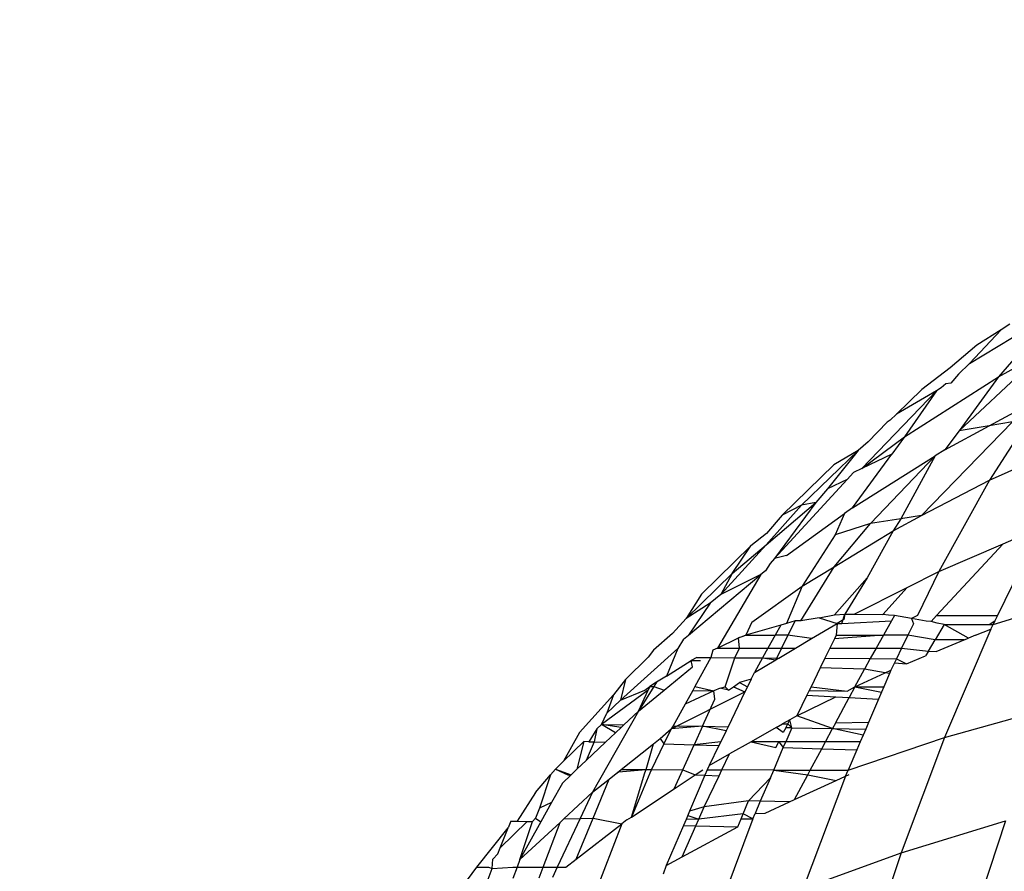
# Model space of a CAD drawing. Units: millimetres. Extents: x -186 to 800, y 25 to 657.
# Drawn here: x 440 to 441, y 309 to 310 of the extents above; entities that cross this region are included whole.
import ezdxf

# ---------------------------------------------------------------- set-up
doc = ezdxf.new("R2010")
doc.units = ezdxf.units.MM
doc.header["$LTSCALE"] = 45
doc.header["$PDSIZE"] = -1
doc.layers.add('VP-DIM', color=7, linetype='Continuous')
doc.layers.add('VP-EQ', color=7, linetype='Continuous', true_color=0x8a3492)
doc.dimstyles.get("Standard").update_dxf_attribs({"dimtxt": 14, "dimasz": 15, "dimexe": 20, "dimexo": 50, "dimgap": 20, "dimtad": 0, "dimdec": 0, "dimzin": 0, "dimdsep": 46, "dimtxsty": 'Standard', "dimcen": -0.001, "dimadec": 0, "dimazin": 0, "dimtfac": 1, "dimtdec": 4, "dimtofl": 0, "dimtmove": 0, "dimatfit": 3, "dimfxl": 70, "dimfxlon": 1, "dimtolj": 1, "dimtzin": 0, "dimarcsym": 0})

# ---------------------------------------------------------------- blocks, each defined once
blk = doc.blocks.new('*D17')
at = {"layer": 'Defpoints', "color": 0}
for p in [(288.88778, 339.44597), (294.36862, 174.64899), (713.94209, 174.64899)]:
    blk.add_point(p, dxfattribs=at)
at = {"layer": 'VP-DIM', "color": 0, "lineweight": -2}
for p, q in [((643.94209, 339.44597), (733.94209, 339.44597)), ((713.94209, 324.44597), (713.94209, 293.38081)), ((713.94209, 189.64899), (713.94209, 220.71415)), ((643.94209, 174.64899), (733.94209, 174.64899))]:
    blk.add_line(p, q, dxfattribs=at)
at = {"layer": 'VP-DIM', "color": 0}
for points in [[(716.44209, 324.44597), (711.44209, 324.44597), (713.94209, 339.44597)], [(711.44209, 189.64899), (716.44209, 189.64899), (713.94209, 174.64899)]]:
    blk.add_solid(points, dxfattribs=at)
at = {"layer": 'VP-DIM', "color": 0, "insert": (713.94209, 257.04748), "char_height": 14, "attachment_point": 5, "rotation": 90}
blk.add_mtext('\\A1;165', dxfattribs=at)
blk = doc.blocks.new('*D21')
at = {"layer": 'Defpoints', "color": 0}
for p in [(474.91589, 574.07304), (474.91589, 300.07304), (281.85082, 291.26651)]:
    blk.add_point(p, dxfattribs=at)
at = {"layer": 'VP-DIM', "color": 0, "lineweight": -2}
for p, q in [((281.85082, 504.07304), (281.85082, 594.07304)), ((474.91589, 504.07304), (474.91589, 594.07304)), ((296.85082, 574.07304), (342.05002, 574.07304)), ((459.91589, 574.07304), (414.71669, 574.07304))]:
    blk.add_line(p, q, dxfattribs=at)
at = {"layer": 'VP-DIM', "color": 0}
for points in [[(296.85082, 576.57304), (296.85082, 571.57304), (281.85082, 574.07304)], [(459.91589, 571.57304), (459.91589, 576.57304), (474.91589, 574.07304)]]:
    blk.add_solid(points, dxfattribs=at)
at = {"layer": 'VP-DIM', "color": 0, "insert": (378.38335, 574.07304), "char_height": 14, "attachment_point": 5}
blk.add_mtext('\\A1;195', dxfattribs=at)
blk = doc.blocks.new('*D22')
at = {"layer": 'Defpoints', "color": 0}
for p in [(625.88339, 637.44572), (130.88332, 295.19416), (625.88339, 295.19416)]:
    blk.add_point(p, dxfattribs=at)
at = {"layer": 'VP-DIM', "color": 0, "lineweight": -2}
for p, q in [((130.88332, 567.44572), (130.88332, 657.44572)), ((625.88339, 567.44572), (625.88339, 657.44572)), ((145.88332, 637.44572), (339.71669, 637.44572)), ((610.88339, 637.44572), (417.05002, 637.44572))]:
    blk.add_line(p, q, dxfattribs=at)
at = {"layer": 'VP-DIM', "color": 0}
for points in [[(145.88332, 639.94572), (145.88332, 634.94572), (130.88332, 637.44572)], [(610.88339, 634.94572), (610.88339, 639.94572), (625.88339, 637.44572)]]:
    blk.add_solid(points, dxfattribs=at)
at = {"layer": 'VP-DIM', "color": 0, "insert": (378.38335, 637.44572), "char_height": 14, "attachment_point": 5}
blk.add_mtext('\\A1;495', dxfattribs=at)
blk = doc.blocks.new('*D23')
at = {"layer": 'Defpoints', "color": 0}
for p in [(297.85977, 489.44572), (779.88339, 489.44572), (297.85977, 24.64899)]:
    blk.add_point(p, dxfattribs=at)
at = {"layer": 'VP-DIM', "color": 0, "lineweight": -2}
for p, q in [((709.88339, 489.44572), (799.88339, 489.44572)), ((779.88339, 474.44572), (779.88339, 295.71402)), ((779.88339, 39.64899), (779.88339, 218.38069)), ((709.88339, 24.64899), (799.88339, 24.64899))]:
    blk.add_line(p, q, dxfattribs=at)
at = {"layer": 'VP-DIM', "color": 0}
for points in [[(782.38339, 474.44572), (777.38339, 474.44572), (779.88339, 489.44572)], [(777.38339, 39.64899), (782.38339, 39.64899), (779.88339, 24.64899)]]:
    blk.add_solid(points, dxfattribs=at)
at = {"layer": 'VP-DIM', "color": 0, "insert": (779.88339, 257.04735), "char_height": 14, "attachment_point": 5, "rotation": 90}
blk.add_mtext('\\A1;465', dxfattribs=at)
blk = doc.blocks.new('WD1511_')
at = {"layer": 'VP-EQ', "color": 0}
for p, q in [((440.61124, 309.26609), (440.67643, 309.30569)), ((440.67643, 309.30569), (440.63363, 309.25599)), ((440.64221, 309.29635), (440.63554, 309.29211)), ((440.63554, 309.29211), (440.61124, 309.26609)), ((440.63554, 309.29211), (440.61686, 309.28023)), ((440.61686, 309.28023), (440.59646, 309.26273)), ((440.60317, 309.21451), (440.6673, 309.27457)), ((440.63363, 309.25599), (440.6673, 309.27457)), ((440.59646, 309.26273), (440.57455, 309.24627)), ((440.6029, 309.25794), (440.61124, 309.26609)), ((440.56137, 309.20974), (440.63363, 309.25599)), ((440.6029, 309.25794), (440.59695, 309.25103)), ((440.63363, 309.25599), (440.60317, 309.21451)), ((440.58934, 309.24742), (440.58582, 309.24518)), ((440.59305, 309.25059), (440.58934, 309.24742)), ((440.59695, 309.25103), (440.59305, 309.25059)), ((440.52858, 309.18553), (440.58582, 309.24518)), ((440.57455, 309.24627), (440.55505, 309.22722)), ((440.58582, 309.24518), (440.55505, 309.22722)), ((440.58582, 309.24518), (440.56137, 309.20974)), ((440.62645, 309.21831), (440.66198, 309.23748)), ((440.55505, 309.22722), (440.55036, 309.22264)), ((440.54784, 309.22103), (440.53325, 309.20592)), ((440.55036, 309.22264), (440.54784, 309.22103)), ((440.57435, 309.14943), (440.64423, 309.2212)), ((440.59228, 309.19986), (440.62645, 309.21831)), ((440.62645, 309.21831), (440.60317, 309.21451)), ((440.64423, 309.2212), (440.62645, 309.21831)), ((440.65532, 309.22132), (440.62672, 309.17645)), ((440.52858, 309.18553), (440.56137, 309.20974)), ((440.56137, 309.20974), (440.55158, 309.19644)), ((440.60317, 309.21451), (440.59228, 309.19986)), ((440.62672, 309.17645), (440.70538, 309.2116)), ((440.53325, 309.20592), (440.52561, 309.19938)), ((440.48226, 309.15715), (440.52561, 309.19938)), ((440.52561, 309.19938), (440.50211, 309.16976)), ((440.52561, 309.19938), (440.50711, 309.18836)), ((440.52129, 309.15531), (440.55158, 309.19644)), ((440.52129, 309.15531), (440.58475, 309.19513)), ((440.55158, 309.19644), (440.52858, 309.18553)), ((440.53523, 309.14306), (440.58475, 309.19513)), ((440.58475, 309.19513), (440.5585, 309.14685)), ((440.59228, 309.19986), (440.58475, 309.19513)), ((440.50711, 309.18836), (440.4674, 309.14955)), ((440.52203, 309.18242), (440.51713, 309.17707)), ((440.52858, 309.18553), (440.52203, 309.18242)), ((440.46138, 309.11622), (440.51713, 309.17707)), ((440.51713, 309.17707), (440.50211, 309.16976)), ((440.57435, 309.14943), (440.62672, 309.17645)), ((440.62672, 309.17645), (440.58775, 309.10632)), ((440.50211, 309.16976), (440.49315, 309.15936)), ((440.45486, 309.12686), (440.49315, 309.15936)), ((440.45486, 309.12686), (440.48226, 309.15715)), ((440.49315, 309.15936), (440.46138, 309.11622)), ((440.48226, 309.15715), (440.4674, 309.14955)), ((440.49315, 309.15936), (440.48226, 309.15715)), ((440.4674, 309.14955), (440.45532, 309.13553)), ((440.47051, 309.11845), (440.5151, 309.15081)), ((440.5151, 309.15081), (440.50797, 309.13441)), ((440.52129, 309.15531), (440.5151, 309.15081)), ((440.55257, 309.13755), (440.57435, 309.14943)), ((440.57435, 309.14943), (440.5585, 309.14685)), ((440.5073, 309.10987), (440.53523, 309.14306)), ((440.53523, 309.14306), (440.50797, 309.13441)), ((440.5585, 309.14685), (440.53523, 309.14306)), ((440.5585, 309.14685), (440.55257, 309.13755)), ((440.45532, 309.13553), (440.44329, 309.12587)), ((440.50797, 309.13441), (440.48277, 309.09487)), ((440.5073, 309.10987), (440.55257, 309.13755)), ((440.55257, 309.13755), (440.53248, 309.10141)), ((440.66546, 309.13978), (440.63268, 309.07245)), ((440.63717, 309.1276), (440.66546, 309.13978)), ((440.42012, 309.08845), (440.45486, 309.12686)), ((440.42882, 309.10475), (440.45486, 309.12686)), ((440.58587, 309.07244), (440.63717, 309.1276)), ((440.58775, 309.10632), (440.63717, 309.1276)), ((440.44329, 309.12587), (440.40526, 309.08872)), ((440.42882, 309.10475), (440.44329, 309.12587)), ((440.47051, 309.11845), (440.46138, 309.11622)), ((440.45797, 309.1125), (440.45442, 309.10677)), ((440.46138, 309.11622), (440.45797, 309.1125)), ((440.39339, 309.07024), (440.42882, 309.10475)), ((440.39519, 309.05721), (440.45101, 309.10392)), ((440.45101, 309.10392), (440.41765, 309.04743)), ((440.42882, 309.10475), (440.42012, 309.08845)), ((440.45101, 309.10392), (440.42012, 309.08845)), ((440.45442, 309.10677), (440.45101, 309.10392)), ((440.48163, 309.0683), (440.5073, 309.10987)), ((440.48277, 309.09487), (440.5073, 309.10987)), ((440.56327, 309.09393), (440.58775, 309.10632)), ((440.58775, 309.10632), (440.57126, 309.07243)), ((440.50756, 309.07283), (440.53248, 309.10141)), ((440.53248, 309.10141), (440.51544, 309.07338)), ((440.40526, 309.08872), (440.39339, 309.07024)), ((440.42012, 309.08845), (440.41203, 309.08196)), ((440.44389, 309.06731), (440.48277, 309.09487)), ((440.48277, 309.09487), (440.47072, 309.0664)), ((440.52267, 309.07337), (440.56327, 309.09393)), ((440.56327, 309.09393), (440.54464, 309.0732)), ((440.62931, 309.06553), (440.70927, 309.09027)), ((440.41203, 309.08196), (440.39339, 309.07024)), ((440.41203, 309.08196), (440.39519, 309.05721)), ((440.50756, 309.07283), (440.51544, 309.07338)), ((440.5132, 309.06635), (440.51544, 309.07338)), ((440.51544, 309.07338), (440.51464, 309.0693)), ((440.51544, 309.07338), (440.52267, 309.07337)), ((440.52267, 309.07337), (440.54464, 309.0732)), ((440.54906, 309.07257), (440.54464, 309.0732)), ((440.38301, 309.05867), (440.39339, 309.07024)), ((440.44389, 309.06731), (440.43924, 309.05722)), ((440.47072, 309.0664), (440.46621, 309.06509)), ((440.47722, 309.0683), (440.47072, 309.0664)), ((440.47722, 309.0683), (440.47175, 309.05729)), ((440.48163, 309.0683), (440.47722, 309.0683)), ((440.49572, 309.07076), (440.48163, 309.0683)), ((440.48986, 309.05465), (440.50966, 309.06635)), ((440.49572, 309.07076), (440.50756, 309.07283)), ((440.49572, 309.07076), (440.50966, 309.06635)), ((440.50966, 309.06635), (440.50883, 309.05737)), ((440.51464, 309.0693), (440.50966, 309.06635)), ((440.50966, 309.06635), (440.5132, 309.06635)), ((440.5132, 309.06635), (440.55138, 309.06831)), ((440.55138, 309.06831), (440.54518, 309.05732)), ((440.5537, 309.07243), (440.54906, 309.07257)), ((440.5537, 309.07243), (440.55138, 309.06831)), ((440.56678, 309.07004), (440.5537, 309.07243)), ((440.56811, 309.06596), (440.56389, 309.05729)), ((440.57126, 309.07243), (440.56678, 309.07004)), ((440.56678, 309.07004), (440.56811, 309.06596)), ((440.57791, 309.068), (440.56678, 309.07004)), ((440.58167, 309.06791), (440.57791, 309.068)), ((440.58167, 309.06791), (440.58587, 309.07244)), ((440.58626, 309.06648), (440.58167, 309.06791)), ((440.58587, 309.07244), (440.63268, 309.07245)), ((440.59187, 309.06545), (440.58626, 309.06648)), ((440.59187, 309.06545), (440.62636, 309.06553)), ((440.62636, 309.06553), (440.63067, 309.06831)), ((440.62636, 309.06553), (440.62931, 309.06553)), ((440.6276, 309.06202), (440.62931, 309.06553)), ((440.63067, 309.06831), (440.62931, 309.06553)), ((440.63268, 309.07245), (440.63067, 309.06831)), ((440.38301, 309.05867), (440.36834, 309.04583)), ((440.46621, 309.06509), (440.43924, 309.05722)), ((440.46621, 309.06509), (440.46187, 309.05727)), ((440.59187, 309.06545), (440.58493, 309.05382)), ((440.61056, 309.055), (440.59187, 309.06545)), ((440.6276, 309.06202), (440.59198, 308.97864)), ((440.61593, 309.05721), (440.6276, 309.06202)), ((440.39156, 309.05417), (440.38709, 309.04704)), ((440.39156, 309.05417), (440.39519, 309.05721)), ((440.41765, 309.04743), (440.4338, 309.05513)), ((440.4338, 309.05513), (440.43924, 309.05722)), ((440.43632, 309.0559), (440.4338, 309.05513)), ((440.43449, 309.04742), (440.4338, 309.05513)), ((440.43924, 309.05722), (440.43632, 309.0559)), ((440.43924, 309.05722), (440.46187, 309.05727)), ((440.46187, 309.05727), (440.45638, 309.0474)), ((440.47175, 309.05729), (440.46187, 309.05727)), ((440.47175, 309.05729), (440.46684, 309.04739)), ((440.48986, 309.05465), (440.47175, 309.05729)), ((440.47758, 309.04738), (440.48986, 309.05465)), ((440.50743, 309.05449), (440.50396, 309.04736)), ((440.50883, 309.05737), (440.50743, 309.05449)), ((440.54518, 309.05732), (440.50743, 309.05449)), ((440.50883, 309.05737), (440.54518, 309.05732)), ((440.54518, 309.05732), (440.53954, 309.04733)), ((440.56389, 309.05729), (440.54518, 309.05732)), ((440.56389, 309.05729), (440.55903, 309.04731)), ((440.58493, 309.05382), (440.56389, 309.05729)), ((440.57963, 309.04492), (440.58493, 309.05382)), ((440.60723, 309.05363), (440.58493, 309.05382)), ((440.58561, 309.04473), (440.60723, 309.05363)), ((440.60723, 309.05363), (440.61056, 309.055)), ((440.61593, 309.05721), (440.61056, 309.055)), ((440.34309, 309.00746), (440.38709, 309.04704)), ((440.36834, 309.04583), (440.36438, 309.04046)), ((440.38709, 309.04704), (440.37852, 309.02586)), ((440.41402, 309.04579), (440.41259, 309.04011)), ((440.41765, 309.04743), (440.41402, 309.04579)), ((440.41765, 309.04743), (440.43449, 309.04742)), ((440.43088, 309.03998), (440.43449, 309.04742)), ((440.43449, 309.04742), (440.45638, 309.0474)), ((440.45638, 309.0474), (440.45217, 309.03983)), ((440.45638, 309.0474), (440.46684, 309.04739)), ((440.46684, 309.04739), (440.46236, 309.03838)), ((440.46467, 309.03975), (440.47758, 309.04738)), ((440.46684, 309.04739), (440.47758, 309.04738)), ((440.50396, 309.04736), (440.50013, 309.0395)), ((440.50396, 309.04736), (440.53954, 309.04733)), ((440.53954, 309.04733), (440.53499, 309.03926)), ((440.53954, 309.04733), (440.55903, 309.04731)), ((440.55903, 309.04731), (440.55504, 309.03912)), ((440.55903, 309.04731), (440.57963, 309.04492)), ((440.57963, 309.04492), (440.57753, 309.0414)), ((440.57963, 309.04492), (440.58561, 309.04473)), ((440.36438, 309.04046), (440.34682, 309.02329)), ((440.37852, 309.02586), (440.39745, 309.03788)), ((440.40167, 309.04019), (440.39745, 309.03788)), ((440.39745, 309.03788), (440.40443, 309.03792)), ((440.3983, 309.03289), (440.39745, 309.03788)), ((440.41259, 309.04011), (440.40015, 309.01773)), ((440.40167, 309.04019), (440.41259, 309.04011)), ((440.41259, 309.04011), (440.43088, 309.03998)), ((440.42353, 309.01769), (440.43088, 309.03998)), ((440.43088, 309.03998), (440.45217, 309.03983)), ((440.45217, 309.03983), (440.44598, 309.02869)), ((440.44598, 309.02869), (440.46236, 309.03838)), ((440.45217, 309.03983), (440.46467, 309.03975)), ((440.45217, 309.03983), (440.46236, 309.03838)), ((440.46236, 309.03838), (440.46467, 309.03975)), ((440.50013, 309.0395), (440.49653, 309.0321)), ((440.50013, 309.0395), (440.53499, 309.03926)), ((440.53499, 309.03926), (440.53048, 309.03125)), ((440.53499, 309.03926), (440.55504, 309.03912)), ((440.55353, 309.03599), (440.5508, 309.0304)), ((440.55504, 309.03912), (440.55353, 309.03599)), ((440.55353, 309.03599), (440.5629, 309.03538)), ((440.55504, 309.03912), (440.5629, 309.03538)), ((440.5629, 309.03538), (440.57753, 309.0414)), ((440.37648, 309.015), (440.3983, 309.03289)), ((440.44345, 309.0235), (440.44598, 309.02869)), ((440.49653, 309.0321), (440.48947, 309.01758)), ((440.53048, 309.03125), (440.49653, 309.0321)), ((440.52312, 309.01753), (440.53048, 309.03125)), ((440.52312, 309.01753), (440.54652, 309.02832)), ((440.54652, 309.02832), (440.53048, 309.03125)), ((440.54967, 309.02774), (440.54528, 309.01749)), ((440.54652, 309.02832), (440.5508, 309.0304)), ((440.54967, 309.02774), (440.54652, 309.02832)), ((440.5508, 309.0304), (440.54967, 309.02774)), ((440.34682, 309.02329), (440.33759, 309.01146)), ((440.34682, 309.02329), (440.34309, 309.00746)), ((440.37075, 309.02105), (440.36547, 309.01778)), ((440.37075, 309.02105), (440.3687, 309.01778)), ((440.37852, 309.02586), (440.37075, 309.02105)), ((440.42981, 309.01768), (440.43454, 309.0209)), ((440.44345, 309.0235), (440.43454, 309.0209)), ((440.43454, 309.0209), (440.44061, 309.01766)), ((440.44345, 309.0235), (440.44061, 309.01766)), ((440.36425, 309.0151), (440.32837, 308.98858)), ((440.34309, 309.00746), (440.36162, 309.01512)), ((440.3687, 309.01778), (440.35682, 308.99888)), ((440.35682, 308.99888), (440.36425, 309.0151)), ((440.35682, 308.99888), (440.37648, 309.015)), ((440.36162, 309.01512), (440.36547, 309.01778)), ((440.36547, 309.01778), (440.36425, 309.0151)), ((440.36547, 309.01778), (440.3687, 309.01778)), ((440.3687, 309.01778), (440.37648, 309.015)), ((440.38207, 308.98518), (440.43871, 309.01376)), ((440.39854, 309.01482), (440.39274, 309.00438)), ((440.41483, 309.01439), (440.39274, 309.00438)), ((440.40015, 309.01773), (440.39854, 309.01482)), ((440.39854, 309.01482), (440.41483, 309.01439)), ((440.40015, 309.01773), (440.41483, 309.01439)), ((440.41951, 309.01651), (440.41483, 309.01439)), ((440.41564, 309.00803), (440.41483, 309.01439)), ((440.41951, 309.01651), (440.42353, 309.01769)), ((440.42598, 309.01507), (440.41951, 309.01651)), ((440.42353, 309.01769), (440.42598, 309.01507)), ((440.43871, 309.01376), (440.42566, 308.98694)), ((440.42598, 309.01507), (440.42981, 309.01768)), ((440.42981, 309.01768), (440.43871, 309.01376)), ((440.44061, 309.01766), (440.43871, 309.01376)), ((440.48813, 309.01484), (440.48633, 309.01114)), ((440.48947, 309.01758), (440.48813, 309.01484)), ((440.48813, 309.01484), (440.51729, 309.01414)), ((440.48947, 309.01758), (440.51729, 309.01414)), ((440.51729, 309.01414), (440.52312, 309.01753)), ((440.52312, 309.01753), (440.51875, 309.00936)), ((440.52312, 309.01753), (440.54528, 309.01749)), ((440.52312, 309.01753), (440.54358, 309.01351)), ((440.54358, 309.01351), (440.54128, 309.00812)), ((440.54528, 309.01749), (440.54358, 309.01351)), ((440.33759, 309.01146), (440.31166, 308.98247)), ((440.33759, 309.01146), (440.33266, 308.9974)), ((440.33266, 308.9974), (440.34309, 309.00746)), ((440.40617, 308.98727), (440.41564, 309.00803)), ((440.48633, 309.01114), (440.47867, 308.99541)), ((440.47867, 308.99541), (440.50859, 309.00992)), ((440.48633, 309.01114), (440.50859, 309.00992)), ((440.50824, 308.98974), (440.51875, 309.00936)), ((440.50859, 309.00992), (440.51875, 309.00936)), ((440.51875, 309.00936), (440.54128, 309.00812)), ((440.54128, 309.00812), (440.53359, 308.99013)), ((440.35682, 308.99888), (440.32158, 308.93649)), ((440.32837, 308.98858), (440.33266, 308.9974)), ((440.34551, 308.98829), (440.35682, 308.99888)), ((440.39274, 309.00438), (440.38344, 308.98765)), ((440.59198, 308.97864), (440.67131, 309.00098)), ((440.47315, 308.99227), (440.46759, 308.98911)), ((440.47158, 308.98917), (440.47315, 308.99227)), ((440.47867, 308.99541), (440.47315, 308.99227)), ((440.47469, 308.98611), (440.47315, 308.99227)), ((440.50602, 308.98559), (440.47867, 308.99541)), ((440.53359, 308.99013), (440.50824, 308.98974)), ((440.53359, 308.99013), (440.53146, 308.98516)), ((440.31166, 308.98247), (440.29934, 308.9604)), ((440.32487, 308.98517), (440.31864, 308.97539)), ((440.32487, 308.98517), (440.32273, 308.97527)), ((440.32837, 308.98858), (440.32487, 308.98517)), ((440.32837, 308.98858), (440.34551, 308.98829)), ((440.33923, 308.98234), (440.32837, 308.98858)), ((440.34352, 308.9864), (440.32837, 308.98858)), ((440.3315, 308.97501), (440.33923, 308.98234)), ((440.33923, 308.98234), (440.34352, 308.9864)), ((440.34352, 308.9864), (440.34551, 308.98829)), ((440.37353, 308.97795), (440.38207, 308.98518)), ((440.38207, 308.98518), (440.37645, 308.97365)), ((440.38344, 308.98765), (440.38207, 308.98518)), ((440.40617, 308.98727), (440.38207, 308.98518)), ((440.38344, 308.98765), (440.40617, 308.98727)), ((440.40617, 308.98727), (440.39965, 308.97295)), ((440.40617, 308.98727), (440.42566, 308.98694)), ((440.42415, 308.98385), (440.40617, 308.98727)), ((440.42415, 308.98385), (440.42005, 308.97541)), ((440.42566, 308.98694), (440.42415, 308.98385)), ((440.46267, 308.98632), (440.44344, 308.97539)), ((440.46267, 308.98632), (440.46759, 308.98911)), ((440.46817, 308.98245), (440.46267, 308.98632)), ((440.46759, 308.98911), (440.47158, 308.98917)), ((440.47007, 308.98619), (440.46817, 308.98245)), ((440.47007, 308.98619), (440.47158, 308.98917)), ((440.47469, 308.98611), (440.47007, 308.98619)), ((440.47469, 308.98611), (440.47008, 308.97537)), ((440.47158, 308.98917), (440.47469, 308.98611)), ((440.47469, 308.98611), (440.50602, 308.98559)), ((440.50053, 308.97534), (440.50602, 308.98559)), ((440.50824, 308.98974), (440.50602, 308.98559)), ((440.50602, 308.98559), (440.53146, 308.98516)), ((440.52948, 308.98051), (440.50602, 308.98559)), ((440.53146, 308.98516), (440.52948, 308.98051)), ((440.31491, 308.97551), (440.29934, 308.9604)), ((440.31491, 308.97551), (440.30952, 308.95417)), ((440.31864, 308.97539), (440.31491, 308.97551)), ((440.32273, 308.97527), (440.31666, 308.96094)), ((440.31666, 308.96094), (440.3315, 308.97501)), ((440.31864, 308.97539), (440.32273, 308.97527)), ((440.32273, 308.97527), (440.3315, 308.97501)), ((440.36845, 308.97389), (440.37353, 308.97795)), ((440.37353, 308.97795), (440.37645, 308.97365)), ((440.42005, 308.97541), (440.39965, 308.97295)), ((440.42005, 308.97541), (440.41858, 308.97238)), ((440.44344, 308.97539), (440.4269, 308.966)), ((440.46459, 308.97538), (440.44344, 308.97539)), ((440.44344, 308.97539), (440.4624, 308.97106)), ((440.4624, 308.97106), (440.46459, 308.97538)), ((440.46459, 308.97538), (440.46816, 308.97089)), ((440.47008, 308.97537), (440.46459, 308.97538)), ((440.46816, 308.97089), (440.47008, 308.97537)), ((440.50053, 308.97534), (440.47008, 308.97537)), ((440.49767, 308.97), (440.50053, 308.97534)), ((440.52726, 308.97532), (440.50053, 308.97534)), ((440.51789, 308.9534), (440.59198, 308.97864)), ((440.52726, 308.97532), (440.52464, 308.96919)), ((440.52948, 308.98051), (440.52726, 308.97532)), ((440.59198, 308.97864), (440.55868, 308.89)), ((440.34358, 308.95405), (440.36845, 308.97389)), ((440.36277, 308.95397), (440.36845, 308.97389)), ((440.37645, 308.97365), (440.36685, 308.95396)), ((440.37645, 308.97365), (440.39965, 308.97295)), ((440.39095, 308.95387), (440.39965, 308.97295)), ((440.39965, 308.97295), (440.41858, 308.97238)), ((440.41858, 308.97238), (440.4111, 308.95702)), ((440.46076, 308.95361), (440.46816, 308.97089)), ((440.46816, 308.97089), (440.49767, 308.97)), ((440.48884, 308.95351), (440.49767, 308.97)), ((440.49767, 308.97), (440.52464, 308.96919)), ((440.52464, 308.96919), (440.51789, 308.9534)), ((440.29934, 308.9604), (440.29298, 308.95423)), ((440.30952, 308.95417), (440.31666, 308.96094)), ((440.4111, 308.95702), (440.4269, 308.966)), ((440.42102, 308.95376), (440.4269, 308.966)), ((440.28928, 308.95002), (440.29298, 308.95423)), ((440.29298, 308.95423), (440.30514, 308.95002)), ((440.29298, 308.95423), (440.30247, 308.95002)), ((440.30514, 308.95002), (440.30952, 308.95417)), ((440.33854, 308.95003), (440.34358, 308.95405)), ((440.33854, 308.95003), (440.3414, 308.95231)), ((440.3414, 308.95231), (440.34358, 308.95405)), ((440.3414, 308.95231), (440.36277, 308.95397)), ((440.34358, 308.95405), (440.36277, 308.95397)), ((440.36166, 308.9515), (440.36277, 308.95397)), ((440.36277, 308.95397), (440.36685, 308.95396)), ((440.36685, 308.95396), (440.36558, 308.95134)), ((440.36685, 308.95396), (440.39095, 308.95387)), ((440.3843, 308.93928), (440.39095, 308.95387)), ((440.39095, 308.95387), (440.40043, 308.94996)), ((440.40043, 308.94996), (440.40625, 308.95381)), ((440.40972, 308.9538), (440.40795, 308.94966)), ((440.4111, 308.95702), (440.40972, 308.9538)), ((440.40972, 308.9538), (440.42102, 308.95376)), ((440.41885, 308.94923), (440.42102, 308.95376)), ((440.46076, 308.95361), (440.42102, 308.95376)), ((440.4582, 308.94766), (440.46076, 308.95361)), ((440.46076, 308.95361), (440.48884, 308.95351)), ((440.46076, 308.95361), (440.48693, 308.94994)), ((440.48693, 308.94994), (440.48884, 308.95351)), ((440.48884, 308.95351), (440.51789, 308.9534)), ((440.51601, 308.94899), (440.51789, 308.9534)), ((440.27769, 308.93636), (440.28928, 308.95002)), ((440.28928, 308.95002), (440.28083, 308.92437)), ((440.30514, 308.95002), (440.29841, 308.94363)), ((440.30247, 308.95002), (440.30514, 308.95002)), ((440.32158, 308.93649), (440.33435, 308.94669)), ((440.32198, 308.91665), (440.33435, 308.94669)), ((440.33435, 308.94669), (440.33854, 308.95003)), ((440.35141, 308.9175), (440.36166, 308.9515)), ((440.36558, 308.95134), (440.35141, 308.9175)), ((440.3843, 308.93928), (440.40043, 308.94996)), ((440.40795, 308.94966), (440.39615, 308.92207)), ((440.40043, 308.94996), (440.40795, 308.94966)), ((440.40738, 308.92534), (440.41885, 308.94923)), ((440.40795, 308.94966), (440.41885, 308.94923)), ((440.44153, 308.92988), (440.4582, 308.94766)), ((440.4582, 308.94766), (440.45049, 308.92966)), ((440.47673, 308.93089), (440.48693, 308.94994)), ((440.47673, 308.93089), (440.50875, 308.94565)), ((440.51601, 308.94899), (440.48351, 308.86245)), ((440.48693, 308.94994), (440.50875, 308.94565)), ((440.50875, 308.94565), (440.51601, 308.94899)), ((440.51601, 308.94899), (440.51873, 308.95006)), ((440.29841, 308.94363), (440.29012, 308.92872)), ((440.35141, 308.9175), (440.3843, 308.93928)), ((440.27769, 308.93636), (440.26361, 308.91426)), ((440.29944, 308.916), (440.32158, 308.93649)), ((440.32158, 308.93649), (440.31208, 308.91637)), ((440.44153, 308.92988), (440.40738, 308.92534)), ((440.43737, 308.91998), (440.44153, 308.92988)), ((440.45049, 308.92966), (440.44153, 308.92988)), ((440.45049, 308.92966), (440.44645, 308.92025)), ((440.47285, 308.9291), (440.45049, 308.92966)), ((440.47285, 308.9291), (440.47673, 308.93089)), ((440.28083, 308.92437), (440.2777, 308.91667)), ((440.29012, 308.92872), (440.28083, 308.92437)), ((440.29012, 308.92872), (440.28182, 308.91379)), ((440.39615, 308.92207), (440.3934, 308.91564)), ((440.40738, 308.92534), (440.39615, 308.92207)), ((440.40316, 308.91573), (440.40738, 308.92534)), ((440.45411, 308.92047), (440.47285, 308.9291)), ((440.25865, 308.91439), (440.25665, 308.9093)), ((440.25865, 308.91439), (440.26361, 308.91426)), ((440.26361, 308.91426), (440.27143, 308.91406)), ((440.2777, 308.91667), (440.27537, 308.91396)), ((440.2777, 308.91667), (440.28182, 308.91379)), ((440.31208, 308.91637), (440.29444, 308.87901)), ((440.29664, 308.91341), (440.29944, 308.916)), ((440.29944, 308.916), (440.31208, 308.91637)), ((440.30901, 308.88519), (440.32198, 308.91665)), ((440.31208, 308.91637), (440.32198, 308.91665)), ((440.32198, 308.91665), (440.34401, 308.91217)), ((440.34797, 308.91522), (440.34401, 308.91217)), ((440.34797, 308.91522), (440.35141, 308.9175)), ((440.3934, 308.91564), (440.3914, 308.91094)), ((440.40316, 308.91573), (440.3934, 308.91564)), ((440.39474, 308.91875), (440.40316, 308.91573)), ((440.40095, 308.91069), (440.40316, 308.91573)), ((440.43737, 308.91998), (440.40316, 308.91573)), ((440.44468, 308.91611), (440.4132, 308.83195)), ((440.43311, 308.90986), (440.4357, 308.91603)), ((440.4357, 308.91603), (440.43737, 308.91998)), ((440.4357, 308.91603), (440.44468, 308.91611)), ((440.44468, 308.91611), (440.43737, 308.91998)), ((440.44468, 308.91611), (440.44645, 308.92025)), ((440.44645, 308.92025), (440.45411, 308.92047)), ((440.55868, 308.89), (440.63879, 308.91459)), ((440.63879, 308.91459), (440.60747, 308.81912)), ((440.23258, 308.87899), (440.25665, 308.9093)), ((440.27143, 308.91406), (440.25059, 308.89384)), ((440.25059, 308.89384), (440.25665, 308.9093)), ((440.26568, 308.88475), (440.27537, 308.91396)), ((440.28182, 308.91379), (440.26568, 308.88475)), ((440.26568, 308.88475), (440.29664, 308.91341)), ((440.27143, 308.91406), (440.27537, 308.91396)), ((440.28371, 308.87901), (440.29664, 308.91341)), ((440.30901, 308.88519), (440.34401, 308.91217)), ((440.34401, 308.91217), (440.31683, 308.84135)), ((440.3914, 308.91094), (440.37825, 308.88019)), ((440.39046, 308.88679), (440.40095, 308.91069)), ((440.39046, 308.88679), (440.43311, 308.90986)), ((440.3914, 308.91094), (440.40095, 308.91069)), ((440.40095, 308.91069), (440.43311, 308.90986)), ((440.2488, 308.88926), (440.25059, 308.89384)), ((440.2444, 308.87804), (440.24507, 308.88517)), ((440.24507, 308.88517), (440.2488, 308.88926)), ((440.26568, 308.88475), (440.26357, 308.879)), ((440.301, 308.87901), (440.30901, 308.88519)), ((440.37825, 308.88019), (440.39046, 308.88679)), ((440.48351, 308.86245), (440.55868, 308.89)), ((440.55868, 308.89), (440.52792, 308.79647)), ((440.22551, 308.86924), (440.23258, 308.87899)), ((440.23258, 308.87899), (440.24164, 308.87899)), ((440.24141, 308.86968), (440.2444, 308.87804)), ((440.24164, 308.87899), (440.2444, 308.87804)), ((440.2444, 308.87804), (440.26034, 308.879)), ((440.26357, 308.879), (440.26027, 308.87021)), ((440.26034, 308.879), (440.26357, 308.879)), ((440.26357, 308.879), (440.28371, 308.87901)), ((440.28062, 308.87079), (440.28371, 308.87901)), ((440.28371, 308.87901), (440.29444, 308.87901)), ((440.29444, 308.87901), (440.29069, 308.87107)), ((440.29444, 308.87901), (440.301, 308.87901)), ((440.37825, 308.88019), (440.37572, 308.87346))]:
    blk.add_line(p, q, dxfattribs=at)
blk = doc.blocks.new('WD1511_2D')
at = {"layer": 'VP-EQ', "color": 0}
blk.add_blockref('WD1511_', (0, 0), dxfattribs=at)

msp = doc.modelspace()

# ---------------------------------------------------------------- block references
at = {"layer": 'VP-EQ', "color": 0}
msp.add_blockref('WD1511_2D', (0, 0), dxfattribs=at)

# ---------------------------------------------------------------- dimensions: what is measured, and where the dimension line sits
at = {"layer": 'VP-DIM', "color": 0}
dim = msp.add_linear_dim(base=(625.88339, 637.44572), p1=(130.88332, 295.19416), p2=(625.88339, 295.19416), dimstyle='Standard', dxfattribs=at)
dim.commit()
dim.dimension.update_dxf_attribs({"geometry": '*D22', "text_midpoint": (378.38335, 637.44572)})
dim = msp.add_linear_dim(base=(474.91589, 574.07304), p1=(281.85082, 291.26651), p2=(474.91589, 300.07304), text='195', dimstyle='Standard', dxfattribs=at)
dim.commit()
dim.dimension.update_dxf_attribs({"geometry": '*D21', "text_midpoint": (378.38335, 574.07304)})
for base, p1, p2, picture, middle in [((779.88339, 489.44572), (297.85977, 24.64899), (297.85977, 489.44572), '*D23', (779.88339, 257.04735)), ((713.94209, 174.64899), (288.88778, 339.44597), (294.36862, 174.64899), '*D17', (713.94209, 257.04748))]:
    dim = msp.add_linear_dim(base=base, p1=p1, p2=p2, angle=90, dimstyle='Standard', dxfattribs=at)
    dim.commit()
    dim.dimension.update_dxf_attribs({"geometry": picture, "text_midpoint": middle})

doc.saveas('drawing.dxf')
